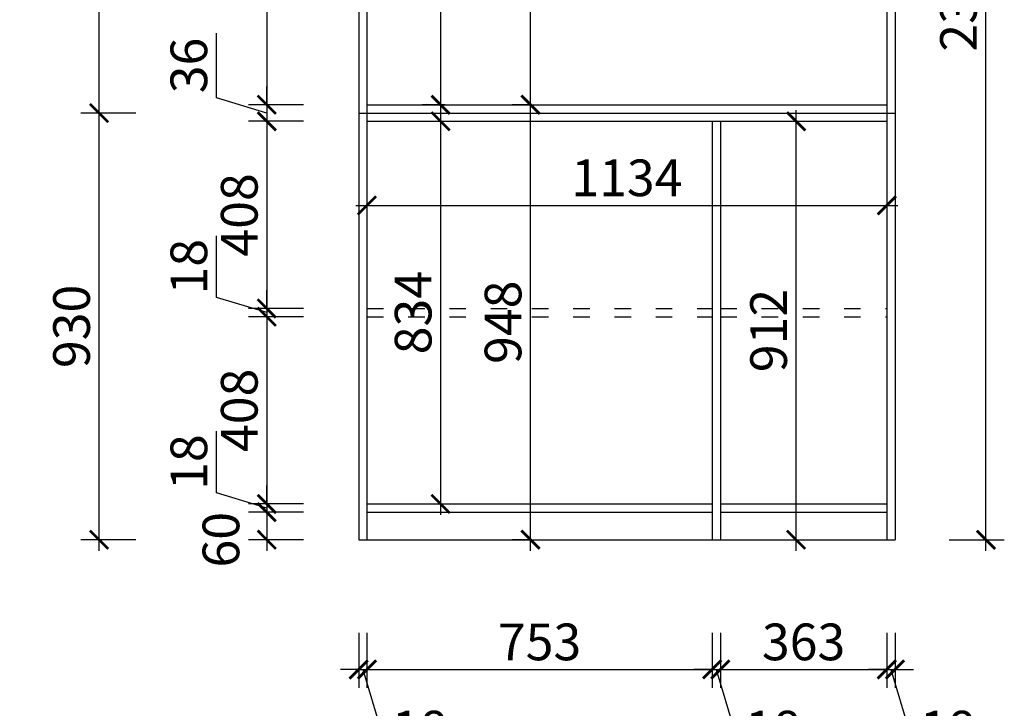
# Model space of a CAD drawing. Units: millimetres. Extents: x 2108629 to 2114692, y 33714 to 40441.
# Drawn here: x 2110781 to 2112929, y 35272 to 36773 of the extents above; entities that cross this region are included whole.
import ezdxf

# ---------------------------------------------------------------- set-up
doc = ezdxf.new("R2010")
doc.units = ezdxf.units.MM
doc.header["$LTSCALE"] = 3
doc.linetypes.add('ACAD_ISO03W100', pattern=[30, 12, -18])
doc.layers.add('标注', color=3, linetype='Continuous')
doc.styles.add('DS01', font='txt')
doc.dimstyles.new('DS03', dxfattribs={"dimscale": 40, "dimtxt": 2, "dimasz": 1, "dimexe": 1, "dimexo": 2, "dimgap": 0.5, "dimtad": 1, "dimdec": 0, "dimzin": 0, "dimdsep": 46, "dimtxsty": 'DS01', "dimblk": 'ARCHTICK', "dimcen": 0, "dimdle": 0.6, "dimclrd": 251, "dimclre": 251, "dimclrt": 2, "dimadec": 0, "dimazin": 0, "dimtfac": 1, "dimtdec": 0, "dimtmove": 1, "dimatfit": 2, "dimldrblk": 'DOT', "dimfxl": 2, "dimfxlon": 1, "dimtolj": 1, "dimtzin": 0, "dimlwe": 30, "dimarcsym": 0})

# ---------------------------------------------------------------- blocks, each defined once
blk = doc.blocks.new('_ARCHTICK')
at = {"color": 0, "linetype": 'ByBlock', "const_width": 0.15}
blk.add_lwpolyline([(-0.5, -0.5), (0.5, 0.5)], dxfattribs=at)
blk = doc.blocks.new('*D52')
at = {"layer": 'Defpoints', "color": 0}
for p in [(2111895.2, 37191.1), (2111947.9, 37191.1), (2111947.9, 36587.1)]:
    blk.add_point(p, dxfattribs=at)
at = {"layer": '标注', "color": 251, "lineweight": -2}
blk.add_line((2111895.2, 36563.1), (2111895.2, 37215.1), dxfattribs=at)
at = {"layer": '标注', "color": 251, "lineweight": 30}
for p, q in [((2111895.2, 37191.1), (2111855.2, 37191.1)), ((2111895.2, 36587.1), (2111855.2, 36587.1))]:
    blk.add_line(p, q, dxfattribs=at)
at = {"layer": '标注', "color": 251, "lineweight": -2, "xscale": 40, "yscale": 40, "zscale": 40}
for p, rotation in [((2111895.2, 37191.1), 90), ((2111895.2, 36587.1), 270)]:
    blk.add_blockref('_ARCHTICK', p, dxfattribs=dict(at, rotation=rotation))
at = {"layer": '标注', "color": 2, "insert": (2111835.2, 36889.1), "char_height": 80, "attachment_point": 5, "rotation": 90, "style": 'DS01'}
blk.add_mtext('\\A1;604', dxfattribs=at)
blk = doc.blocks.new('_Dot')
at = {"color": 0, "linetype": 'ByBlock', "lineweight": -2}
blk.add_line((-0.5, 0), (-1, 0), dxfattribs=at)
at = {"color": 0, "linetype": 'ByBlock', "const_width": 0.5}
blk.add_lwpolyline([(-0.25, 0, 1), (0.25, 0, 1)], format="xyb", close=True, dxfattribs=at)
blk = doc.blocks.new('*D51')
at = {"layer": 'Defpoints', "color": 0}
for p in [(2111895.2, 36587.1), (2111897.9, 36587.1), (2111897.9, 35639.1)]:
    blk.add_point(p, dxfattribs=at)
at = {"layer": '标注', "color": 251, "lineweight": -2}
blk.add_line((2111895.2, 35615.1), (2111895.2, 36611.1), dxfattribs=at)
at = {"layer": '标注', "color": 251, "lineweight": 30}
for p, q in [((2111895.2, 36587.1), (2111855.2, 36587.1)), ((2111895.2, 35639.1), (2111855.2, 35639.1))]:
    blk.add_line(p, q, dxfattribs=at)
at = {"layer": '标注', "color": 251, "lineweight": -2, "xscale": 40, "yscale": 40, "zscale": 40}
for p, rotation in [((2111895.2, 36587.1), 90), ((2111895.2, 35639.1), 270)]:
    blk.add_blockref('_ARCHTICK', p, dxfattribs=dict(at, rotation=rotation))
at = {"layer": '标注', "color": 2, "insert": (2111835.2, 36113.1), "char_height": 80, "attachment_point": 5, "rotation": 90, "style": 'DS01'}
blk.add_mtext('\\A1;948', dxfattribs=at)
blk = doc.blocks.new('*D43')
at = {"layer": 'Defpoints', "color": 0}
for p in [(2111789.1, 37191.1), (2111699.1, 36587.1), (2111789.1, 36587.1)]:
    blk.add_point(p, dxfattribs=at)
at = {"layer": '标注', "color": 251, "lineweight": -2}
blk.add_line((2111699.1, 37215.1), (2111699.1, 36563.1), dxfattribs=at)
at = {"layer": '标注', "color": 251, "lineweight": 30}
for p, q in [((2111709.1, 37191.1), (2111659.1, 37191.1)), ((2111709.1, 36587.1), (2111659.1, 36587.1))]:
    blk.add_line(p, q, dxfattribs=at)
at = {"layer": '标注', "color": 251, "lineweight": -2, "xscale": 40, "yscale": 40, "zscale": 40}
for p, rotation in [((2111699.1, 37191.1), 90), ((2111699.1, 36587.1), 270)]:
    blk.add_blockref('_ARCHTICK', p, dxfattribs=dict(at, rotation=rotation))
at = {"layer": '标注', "color": 2, "insert": (2111639.1, 36889.1), "char_height": 80, "attachment_point": 5, "rotation": 90, "style": 'DS01'}
blk.add_mtext('\\A1;604', dxfattribs=at)
blk = doc.blocks.new('*D41')
at = {"layer": 'Defpoints', "color": 0}
for p in [(2112690.4, 38009.1), (2112888.8, 38009.1), (2112690.4, 35639.1)]:
    blk.add_point(p, dxfattribs=at)
at = {"layer": '标注', "color": 251, "lineweight": -2}
blk.add_line((2112888.8, 35615.1), (2112888.8, 38033.1), dxfattribs=at)
at = {"layer": '标注', "color": 251, "lineweight": 30}
for p, q in [((2112808.8, 38009.1), (2112928.8, 38009.1)), ((2112808.8, 35639.1), (2112928.8, 35639.1))]:
    blk.add_line(p, q, dxfattribs=at)
at = {"layer": '标注', "color": 251, "lineweight": -2, "xscale": 40, "yscale": 40, "zscale": 40}
for p, rotation in [((2112888.8, 38009.1), 90), ((2112888.8, 35639.1), 270)]:
    blk.add_blockref('_ARCHTICK', p, dxfattribs=dict(at, rotation=rotation))
at = {"layer": '标注', "color": 2, "insert": (2112828.8, 36824.1), "char_height": 80, "attachment_point": 5, "rotation": 90, "style": 'DS01'}
blk.add_mtext('\\A1;2370', dxfattribs=at)
blk = doc.blocks.new('*D40')
at = {"layer": 'Defpoints', "color": 0}
for p in [(2111520.4, 35639.1), (2112690.4, 35639.1), (2112690.4, 35093.7)]:
    blk.add_point(p, dxfattribs=at)
at = {"layer": '标注', "color": 251, "lineweight": 30}
for p, q in [((2111520.4, 35173.7), (2111520.4, 35053.7)), ((2112690.4, 35173.7), (2112690.4, 35053.7))]:
    blk.add_line(p, q, dxfattribs=at)
at = {"layer": '标注', "color": 251, "lineweight": -2}
blk.add_line((2111496.4, 35093.7), (2112714.4, 35093.7), dxfattribs=at)
at = {"layer": '标注', "color": 251, "lineweight": -2, "xscale": 40, "yscale": 40, "zscale": 40, "rotation": 180}
blk.add_blockref('_ARCHTICK', (2111520.4, 35093.7), dxfattribs=at)
at = {"layer": '标注', "color": 251, "lineweight": -2, "xscale": 40, "yscale": 40, "zscale": 40}
blk.add_blockref('_ARCHTICK', (2112690.4, 35093.7), dxfattribs=at)
at = {"layer": '标注', "color": 2, "insert": (2112105.4, 35153.7), "char_height": 80, "attachment_point": 5, "style": 'DS01'}
blk.add_mtext('\\A1;1170', dxfattribs=at)
blk = doc.blocks.new('*D39')
at = {"layer": 'Defpoints', "color": 0}
for p in [(2112672.4, 35639.1), (2112690.4, 35639.1), (2112690.4, 35356.4)]:
    blk.add_point(p, dxfattribs=at)
at = {"layer": '标注', "color": 251, "lineweight": 30}
for p, q in [((2112672.4, 35436.4), (2112672.4, 35316.4)), ((2112690.4, 35436.4), (2112690.4, 35316.4))]:
    blk.add_line(p, q, dxfattribs=at)
at = {"layer": '标注', "color": 251, "lineweight": -2}
for p, q in [((2112672.4, 35356.4), (2112632.4, 35356.4)), ((2112672.4, 35356.4), (2112690.4, 35356.4)), ((2112672.4, 35356.4), (2112690.4, 35356.4)), ((2112681.4, 35356.4), (2112738.4, 35166.4)), ((2112690.4, 35356.4), (2112730.4, 35356.4)), ((2112738.4, 35166.4), (2112872.7, 35166.4))]:
    blk.add_line(p, q, dxfattribs=at)
at = {"layer": '标注', "color": 251, "lineweight": -2, "xscale": 40, "yscale": 40, "zscale": 40}
blk.add_blockref('_ARCHTICK', (2112672.4, 35356.4), dxfattribs=at)
at = {"layer": '标注', "color": 251, "lineweight": -2, "xscale": 40, "yscale": 40, "zscale": 40, "rotation": 180}
blk.add_blockref('_ARCHTICK', (2112690.4, 35356.4), dxfattribs=at)
at = {"layer": '标注', "color": 2, "insert": (2112805.6, 35226.4), "char_height": 80, "attachment_point": 5, "style": 'DS01'}
blk.add_mtext('\\A1;18', dxfattribs=at)
blk = doc.blocks.new('*D38')
at = {"layer": 'Defpoints', "color": 0}
for p in [(2112309.4, 35639.1), (2112672.4, 35639.1), (2112672.4, 35356.4)]:
    blk.add_point(p, dxfattribs=at)
at = {"layer": '标注', "color": 251, "lineweight": 30}
for p, q in [((2112309.4, 35436.4), (2112309.4, 35316.4)), ((2112672.4, 35436.4), (2112672.4, 35316.4))]:
    blk.add_line(p, q, dxfattribs=at)
at = {"layer": '标注', "color": 251, "lineweight": -2}
blk.add_line((2112285.4, 35356.4), (2112696.4, 35356.4), dxfattribs=at)
at = {"layer": '标注', "color": 251, "lineweight": -2, "xscale": 40, "yscale": 40, "zscale": 40, "rotation": 180}
blk.add_blockref('_ARCHTICK', (2112309.4, 35356.4), dxfattribs=at)
at = {"layer": '标注', "color": 251, "lineweight": -2, "xscale": 40, "yscale": 40, "zscale": 40}
blk.add_blockref('_ARCHTICK', (2112672.4, 35356.4), dxfattribs=at)
at = {"layer": '标注', "color": 2, "insert": (2112490.9, 35416.4), "char_height": 80, "attachment_point": 5, "style": 'DS01'}
blk.add_mtext('\\A1;363', dxfattribs=at)
blk = doc.blocks.new('*D37')
at = {"layer": 'Defpoints', "color": 0}
for p in [(2112291.4, 35639.1), (2112309.4, 35639.1), (2112309.4, 35356.4)]:
    blk.add_point(p, dxfattribs=at)
at = {"layer": '标注', "color": 251, "lineweight": 30}
for p, q in [((2112291.4, 35436.4), (2112291.4, 35316.4)), ((2112309.4, 35436.4), (2112309.4, 35316.4))]:
    blk.add_line(p, q, dxfattribs=at)
at = {"layer": '标注', "color": 251, "lineweight": -2}
for p, q in [((2112291.4, 35356.4), (2112251.4, 35356.4)), ((2112291.4, 35356.4), (2112309.4, 35356.4)), ((2112291.4, 35356.4), (2112309.4, 35356.4)), ((2112300.4, 35356.4), (2112357.4, 35166.4)), ((2112309.4, 35356.4), (2112349.4, 35356.4)), ((2112357.4, 35166.4), (2112491.7, 35166.4))]:
    blk.add_line(p, q, dxfattribs=at)
at = {"layer": '标注', "color": 251, "lineweight": -2, "xscale": 40, "yscale": 40, "zscale": 40}
blk.add_blockref('_ARCHTICK', (2112291.4, 35356.4), dxfattribs=at)
at = {"layer": '标注', "color": 251, "lineweight": -2, "xscale": 40, "yscale": 40, "zscale": 40, "rotation": 180}
blk.add_blockref('_ARCHTICK', (2112309.4, 35356.4), dxfattribs=at)
at = {"layer": '标注', "color": 2, "insert": (2112424.6, 35226.4), "char_height": 80, "attachment_point": 5, "style": 'DS01'}
blk.add_mtext('\\A1;18', dxfattribs=at)
blk = doc.blocks.new('*D36')
at = {"layer": 'Defpoints', "color": 0}
for p in [(2111538.4, 35639.1), (2112291.4, 35639.1), (2112291.4, 35356.4)]:
    blk.add_point(p, dxfattribs=at)
at = {"layer": '标注', "color": 251, "lineweight": 30}
for p, q in [((2111538.4, 35436.4), (2111538.4, 35316.4)), ((2112291.4, 35436.4), (2112291.4, 35316.4))]:
    blk.add_line(p, q, dxfattribs=at)
at = {"layer": '标注', "color": 251, "lineweight": -2}
blk.add_line((2111514.4, 35356.4), (2112315.4, 35356.4), dxfattribs=at)
at = {"layer": '标注', "color": 251, "lineweight": -2, "xscale": 40, "yscale": 40, "zscale": 40, "rotation": 180}
blk.add_blockref('_ARCHTICK', (2111538.4, 35356.4), dxfattribs=at)
at = {"layer": '标注', "color": 251, "lineweight": -2, "xscale": 40, "yscale": 40, "zscale": 40}
blk.add_blockref('_ARCHTICK', (2112291.4, 35356.4), dxfattribs=at)
at = {"layer": '标注', "color": 2, "insert": (2111914.9, 35416.4), "char_height": 80, "attachment_point": 5, "style": 'DS01'}
blk.add_mtext('\\A1;753', dxfattribs=at)
blk = doc.blocks.new('*D35')
at = {"layer": 'Defpoints', "color": 0}
for p in [(2111520.4, 35639.1), (2111538.4, 35639.1), (2111538.4, 35356.4)]:
    blk.add_point(p, dxfattribs=at)
at = {"layer": '标注', "color": 251, "lineweight": 30}
for p, q in [((2111520.4, 35436.4), (2111520.4, 35316.4)), ((2111538.4, 35436.4), (2111538.4, 35316.4))]:
    blk.add_line(p, q, dxfattribs=at)
at = {"layer": '标注', "color": 251, "lineweight": -2}
for p, q in [((2111520.4, 35356.4), (2111480.4, 35356.4)), ((2111520.4, 35356.4), (2111538.4, 35356.4)), ((2111520.4, 35356.4), (2111538.4, 35356.4)), ((2111529.4, 35356.4), (2111586.4, 35166.4)), ((2111538.4, 35356.4), (2111578.4, 35356.4)), ((2111586.4, 35166.4), (2111720.7, 35166.4))]:
    blk.add_line(p, q, dxfattribs=at)
at = {"layer": '标注', "color": 251, "lineweight": -2, "xscale": 40, "yscale": 40, "zscale": 40}
blk.add_blockref('_ARCHTICK', (2111520.4, 35356.4), dxfattribs=at)
at = {"layer": '标注', "color": 251, "lineweight": -2, "xscale": 40, "yscale": 40, "zscale": 40, "rotation": 180}
blk.add_blockref('_ARCHTICK', (2111538.4, 35356.4), dxfattribs=at)
at = {"layer": '标注', "color": 2, "insert": (2111653.6, 35226.4), "char_height": 80, "attachment_point": 5, "style": 'DS01'}
blk.add_mtext('\\A1;18', dxfattribs=at)
blk = doc.blocks.new('*D34')
at = {"layer": 'Defpoints', "color": 0}
for p in [(2112309.4, 36551.1), (2112474.6, 36551.1), (2112309.4, 35639.1)]:
    blk.add_point(p, dxfattribs=at)
at = {"layer": '标注', "color": 251, "lineweight": -2}
blk.add_line((2112474.6, 35615.1), (2112474.6, 36575.1), dxfattribs=at)
at = {"layer": '标注', "color": 251, "lineweight": 30}
for p, q in [((2112394.6, 36551.1), (2112514.6, 36551.1)), ((2112394.6, 35639.1), (2112514.6, 35639.1))]:
    blk.add_line(p, q, dxfattribs=at)
at = {"layer": '标注', "color": 251, "lineweight": -2, "xscale": 40, "yscale": 40, "zscale": 40}
for p, rotation in [((2112474.6, 36551.1), 90), ((2112474.6, 35639.1), 270)]:
    blk.add_blockref('_ARCHTICK', p, dxfattribs=dict(at, rotation=rotation))
at = {"layer": '标注', "color": 2, "insert": (2112414.6, 36095.1), "char_height": 80, "attachment_point": 5, "rotation": 90, "style": 'DS01'}
blk.add_mtext('\\A1;912', dxfattribs=at)
blk = doc.blocks.new('*D7')
at = {"layer": 'Defpoints', "color": 0}
for p in [(2111538.4, 36551.1), (2111538.4, 35717.1), (2111699.1, 35717.1)]:
    blk.add_point(p, dxfattribs=at)
at = {"layer": '标注', "color": 251, "lineweight": -2}
blk.add_line((2111699.1, 36575.1), (2111699.1, 35693.1), dxfattribs=at)
at = {"layer": '标注', "color": 251, "lineweight": 30}
for p, q in [((2111619.1, 36551.1), (2111739.1, 36551.1)), ((2111619.1, 35717.1), (2111739.1, 35717.1))]:
    blk.add_line(p, q, dxfattribs=at)
at = {"layer": '标注', "color": 251, "lineweight": -2, "xscale": 40, "yscale": 40, "zscale": 40}
for p, rotation in [((2111699.1, 36551.1), 90), ((2111699.1, 35717.1), 270)]:
    blk.add_blockref('_ARCHTICK', p, dxfattribs=dict(at, rotation=rotation))
at = {"layer": '标注', "color": 2, "insert": (2111639.1, 36134.1), "char_height": 80, "attachment_point": 5, "rotation": 90, "style": 'DS01'}
blk.add_mtext('\\A1;834', dxfattribs=at)
blk = doc.blocks.new('*D33')
at = {"layer": 'Defpoints', "color": 0}
for p in [(2111538.4, 36521.1), (2112672.4, 36521.1), (2112672.4, 36367.9)]:
    blk.add_point(p, dxfattribs=at)
at = {"layer": '标注', "color": 251, "lineweight": 30}
for p, q in [((2111538.4, 36441.1), (2111538.4, 36327.9)), ((2112672.4, 36441.1), (2112672.4, 36327.9))]:
    blk.add_line(p, q, dxfattribs=at)
at = {"layer": '标注', "color": 251, "lineweight": -2}
blk.add_line((2111514.4, 36367.9), (2112696.4, 36367.9), dxfattribs=at)
at = {"layer": '标注', "color": 251, "lineweight": -2, "xscale": 40, "yscale": 40, "zscale": 40, "rotation": 180}
blk.add_blockref('_ARCHTICK', (2111538.4, 36367.9), dxfattribs=at)
at = {"layer": '标注', "color": 251, "lineweight": -2, "xscale": 40, "yscale": 40, "zscale": 40}
blk.add_blockref('_ARCHTICK', (2112672.4, 36367.9), dxfattribs=at)
at = {"layer": '标注', "color": 2, "insert": (2112105.4, 36427.9), "char_height": 80, "attachment_point": 5, "style": 'DS01'}
blk.add_mtext('\\A1;1134', dxfattribs=at)
blk = doc.blocks.new('*D4')
at = {"layer": 'Defpoints', "color": 0}
for p in [(2110681.6, 38009.1), (2111520.4, 38009.1), (2111538.4, 35639.1)]:
    blk.add_point(p, dxfattribs=at)
at = {"layer": '标注', "color": 251, "lineweight": -2}
blk.add_line((2110681.6, 35615.1), (2110681.6, 38033.1), dxfattribs=at)
at = {"layer": '标注', "color": 251, "lineweight": 30}
for p, q in [((2110761.6, 38009.1), (2110641.6, 38009.1)), ((2110761.6, 35639.1), (2110641.6, 35639.1))]:
    blk.add_line(p, q, dxfattribs=at)
at = {"layer": '标注', "color": 251, "lineweight": -2, "xscale": 40, "yscale": 40, "zscale": 40}
for p, rotation in [((2110681.6, 38009.1), 90), ((2110681.6, 35639.1), 270)]:
    blk.add_blockref('_ARCHTICK', p, dxfattribs=dict(at, rotation=rotation))
at = {"layer": '标注', "color": 2, "insert": (2110621.6, 36824.1), "char_height": 80, "attachment_point": 5, "rotation": 90, "style": 'DS01'}
blk.add_mtext('\\A1;2370', dxfattribs=at)
blk = doc.blocks.new('*D25')
at = {"layer": 'Defpoints', "color": 0}
for p in [(2110953.9, 37209.1), (2111520.4, 37209.1), (2111520.4, 36569.1)]:
    blk.add_point(p, dxfattribs=at)
at = {"layer": '标注', "color": 251, "lineweight": -2}
blk.add_line((2110953.9, 36545.1), (2110953.9, 37233.1), dxfattribs=at)
at = {"layer": '标注', "color": 251, "lineweight": 30}
for p, q in [((2111033.9, 37209.1), (2110913.9, 37209.1)), ((2111033.9, 36569.1), (2110913.9, 36569.1))]:
    blk.add_line(p, q, dxfattribs=at)
at = {"layer": '标注', "color": 251, "lineweight": -2, "xscale": 40, "yscale": 40, "zscale": 40}
for p, rotation in [((2110953.9, 37209.1), 90), ((2110953.9, 36569.1), 270)]:
    blk.add_blockref('_ARCHTICK', p, dxfattribs=dict(at, rotation=rotation))
at = {"layer": '标注', "color": 2, "insert": (2110893.9, 36889.1), "char_height": 80, "attachment_point": 5, "rotation": 90, "style": 'DS01'}
blk.add_mtext('\\A1;640', dxfattribs=at)
blk = doc.blocks.new('*D24')
at = {"layer": 'Defpoints', "color": 0}
for p in [(2110953.9, 36569.1), (2111520.4, 36569.1), (2111538.4, 35639.1)]:
    blk.add_point(p, dxfattribs=at)
at = {"layer": '标注', "color": 251, "lineweight": -2}
blk.add_line((2110953.9, 35615.1), (2110953.9, 36593.1), dxfattribs=at)
at = {"layer": '标注', "color": 251, "lineweight": 30}
for p, q in [((2111033.9, 36569.1), (2110913.9, 36569.1)), ((2111033.9, 35639.1), (2110913.9, 35639.1))]:
    blk.add_line(p, q, dxfattribs=at)
at = {"layer": '标注', "color": 251, "lineweight": -2, "xscale": 40, "yscale": 40, "zscale": 40}
for p, rotation in [((2110953.9, 36569.1), 90), ((2110953.9, 35639.1), 270)]:
    blk.add_blockref('_ARCHTICK', p, dxfattribs=dict(at, rotation=rotation))
at = {"layer": '标注', "color": 2, "insert": (2110893.9, 36104.1), "char_height": 80, "attachment_point": 5, "rotation": 90, "style": 'DS01'}
blk.add_mtext('\\A1;930', dxfattribs=at)
blk = doc.blocks.new('*D23')
at = {"layer": 'Defpoints', "color": 0}
for p in [(2111538.4, 35699.1), (2111319.8, 35639.1), (2111538.4, 35639.1)]:
    blk.add_point(p, dxfattribs=at)
at = {"layer": '标注', "color": 251, "lineweight": -2}
blk.add_line((2111319.8, 35723.1), (2111319.8, 35615.1), dxfattribs=at)
at = {"layer": '标注', "color": 251, "lineweight": 30}
for p, q in [((2111399.8, 35699.1), (2111279.8, 35699.1)), ((2111399.8, 35639.1), (2111279.8, 35639.1))]:
    blk.add_line(p, q, dxfattribs=at)
at = {"layer": '标注', "color": 251, "lineweight": -2, "xscale": 40, "yscale": 40, "zscale": 40}
for p, rotation in [((2111319.8, 35699.1), 90), ((2111319.8, 35639.1), 270)]:
    blk.add_blockref('_ARCHTICK', p, dxfattribs=dict(at, rotation=rotation))
at = {"layer": '标注', "color": 2, "insert": (2111219.8, 35639.1), "char_height": 80, "attachment_point": 5, "rotation": 90, "style": 'DS01'}
blk.add_mtext('\\A1;60', dxfattribs=at)
blk = doc.blocks.new('*D22')
at = {"layer": 'Defpoints', "color": 0}
for p in [(2111538.4, 35717.1), (2111319.8, 35699.1), (2111538.4, 35699.1)]:
    blk.add_point(p, dxfattribs=at)
at = {"layer": '标注', "color": 251, "lineweight": -2}
for p, q in [((2111209.8, 35741.1), (2111209.8, 35875.4)), ((2111319.8, 35717.1), (2111319.8, 35757.1)), ((2111319.8, 35708.1), (2111209.8, 35741.1)), ((2111319.8, 35717.1), (2111319.8, 35699.1)), ((2111319.8, 35717.1), (2111319.8, 35699.1)), ((2111319.8, 35699.1), (2111319.8, 35659.1))]:
    blk.add_line(p, q, dxfattribs=at)
at = {"layer": '标注', "color": 251, "lineweight": 30}
for p, q in [((2111399.8, 35717.1), (2111279.8, 35717.1)), ((2111399.8, 35699.1), (2111279.8, 35699.1))]:
    blk.add_line(p, q, dxfattribs=at)
at = {"layer": '标注', "color": 251, "lineweight": -2, "xscale": 40, "yscale": 40, "zscale": 40}
for p, rotation in [((2111319.8, 35717.1), 270), ((2111319.8, 35699.1), 90)]:
    blk.add_blockref('_ARCHTICK', p, dxfattribs=dict(at, rotation=rotation))
at = {"layer": '标注', "color": 2, "insert": (2111149.8, 35808.3), "char_height": 80, "attachment_point": 5, "rotation": 90, "style": 'DS01'}
blk.add_mtext('\\A1;18', dxfattribs=at)
blk = doc.blocks.new('*D21')
at = {"layer": 'Defpoints', "color": 0}
for p in [(2111538.4, 36125.1), (2111319.8, 35717.1), (2111538.4, 35717.1)]:
    blk.add_point(p, dxfattribs=at)
at = {"layer": '标注', "color": 251, "lineweight": -2}
blk.add_line((2111319.8, 36149.1), (2111319.8, 35693.1), dxfattribs=at)
at = {"layer": '标注', "color": 251, "lineweight": 30}
for p, q in [((2111399.8, 36125.1), (2111279.8, 36125.1)), ((2111399.8, 35717.1), (2111279.8, 35717.1))]:
    blk.add_line(p, q, dxfattribs=at)
at = {"layer": '标注', "color": 251, "lineweight": -2, "xscale": 40, "yscale": 40, "zscale": 40}
for p, rotation in [((2111319.8, 36125.1), 90), ((2111319.8, 35717.1), 270)]:
    blk.add_blockref('_ARCHTICK', p, dxfattribs=dict(at, rotation=rotation))
at = {"layer": '标注', "color": 2, "insert": (2111259.8, 35921.1), "char_height": 80, "attachment_point": 5, "rotation": 90, "style": 'DS01'}
blk.add_mtext('\\A1;408', dxfattribs=at)
blk = doc.blocks.new('*D20')
at = {"layer": 'Defpoints', "color": 0}
for p in [(2111538.4, 36143.1), (2111319.8, 36125.1), (2111538.4, 36125.1)]:
    blk.add_point(p, dxfattribs=at)
at = {"layer": '标注', "color": 251, "lineweight": -2}
for p, q in [((2111209.8, 36167.1), (2111209.8, 36301.4)), ((2111319.8, 36143.1), (2111319.8, 36183.1)), ((2111319.8, 36134.1), (2111209.8, 36167.1)), ((2111319.8, 36143.1), (2111319.8, 36125.1)), ((2111319.8, 36143.1), (2111319.8, 36125.1)), ((2111319.8, 36125.1), (2111319.8, 36085.1))]:
    blk.add_line(p, q, dxfattribs=at)
at = {"layer": '标注', "color": 251, "lineweight": 30}
for p, q in [((2111399.8, 36143.1), (2111279.8, 36143.1)), ((2111399.8, 36125.1), (2111279.8, 36125.1))]:
    blk.add_line(p, q, dxfattribs=at)
at = {"layer": '标注', "color": 251, "lineweight": -2, "xscale": 40, "yscale": 40, "zscale": 40}
for p, rotation in [((2111319.8, 36143.1), 270), ((2111319.8, 36125.1), 90)]:
    blk.add_blockref('_ARCHTICK', p, dxfattribs=dict(at, rotation=rotation))
at = {"layer": '标注', "color": 2, "insert": (2111149.8, 36234.3), "char_height": 80, "attachment_point": 5, "rotation": 90, "style": 'DS01'}
blk.add_mtext('\\A1;18', dxfattribs=at)
blk = doc.blocks.new('*D19')
at = {"layer": 'Defpoints', "color": 0}
for p in [(2111538.4, 36551.1), (2111319.8, 36143.1), (2111538.4, 36143.1)]:
    blk.add_point(p, dxfattribs=at)
at = {"layer": '标注', "color": 251, "lineweight": -2}
blk.add_line((2111319.8, 36575.1), (2111319.8, 36119.1), dxfattribs=at)
at = {"layer": '标注', "color": 251, "lineweight": 30}
for p, q in [((2111399.8, 36551.1), (2111279.8, 36551.1)), ((2111399.8, 36143.1), (2111279.8, 36143.1))]:
    blk.add_line(p, q, dxfattribs=at)
at = {"layer": '标注', "color": 251, "lineweight": -2, "xscale": 40, "yscale": 40, "zscale": 40}
for p, rotation in [((2111319.8, 36551.1), 90), ((2111319.8, 36143.1), 270)]:
    blk.add_blockref('_ARCHTICK', p, dxfattribs=dict(at, rotation=rotation))
at = {"layer": '标注', "color": 2, "insert": (2111259.8, 36347.1), "char_height": 80, "attachment_point": 5, "rotation": 90, "style": 'DS01'}
blk.add_mtext('\\A1;408', dxfattribs=at)
blk = doc.blocks.new('*D18')
at = {"layer": 'Defpoints', "color": 0}
for p in [(2111538.4, 36587.1), (2111319.8, 36551.1), (2111538.4, 36551.1)]:
    blk.add_point(p, dxfattribs=at)
at = {"layer": '标注', "color": 251, "lineweight": -2}
for p, q in [((2111209.8, 36602.1), (2111209.8, 36743.5)), ((2111319.8, 36587.1), (2111319.8, 36627.1)), ((2111319.8, 36569.1), (2111209.8, 36602.1)), ((2111319.8, 36587.1), (2111319.8, 36551.1)), ((2111319.8, 36587.1), (2111319.8, 36551.1)), ((2111319.8, 36551.1), (2111319.8, 36511.1))]:
    blk.add_line(p, q, dxfattribs=at)
at = {"layer": '标注', "color": 251, "lineweight": 30}
for p, q in [((2111399.8, 36587.1), (2111279.8, 36587.1)), ((2111399.8, 36551.1), (2111279.8, 36551.1))]:
    blk.add_line(p, q, dxfattribs=at)
at = {"layer": '标注', "color": 251, "lineweight": -2, "xscale": 40, "yscale": 40, "zscale": 40}
for p, rotation in [((2111319.8, 36587.1), 270), ((2111319.8, 36551.1), 90)]:
    blk.add_blockref('_ARCHTICK', p, dxfattribs=dict(at, rotation=rotation))
at = {"layer": '标注', "color": 2, "insert": (2111149.8, 36672.8), "char_height": 80, "attachment_point": 5, "rotation": 90, "style": 'DS01'}
blk.add_mtext('\\A1;36', dxfattribs=at)
blk = doc.blocks.new('*D17')
at = {"layer": 'Defpoints', "color": 0}
for p in [(2111538.4, 37191.1), (2111319.8, 36587.1), (2111538.4, 36587.1)]:
    blk.add_point(p, dxfattribs=at)
at = {"layer": '标注', "color": 251, "lineweight": -2}
blk.add_line((2111319.8, 37215.1), (2111319.8, 36563.1), dxfattribs=at)
at = {"layer": '标注', "color": 251, "lineweight": 30}
for p, q in [((2111399.8, 37191.1), (2111279.8, 37191.1)), ((2111399.8, 36587.1), (2111279.8, 36587.1))]:
    blk.add_line(p, q, dxfattribs=at)
at = {"layer": '标注', "color": 251, "lineweight": -2, "xscale": 40, "yscale": 40, "zscale": 40}
for p, rotation in [((2111319.8, 37191.1), 90), ((2111319.8, 36587.1), 270)]:
    blk.add_blockref('_ARCHTICK', p, dxfattribs=dict(at, rotation=rotation))
at = {"layer": '标注', "color": 2, "insert": (2111259.8, 36889.1), "char_height": 80, "attachment_point": 5, "rotation": 90, "style": 'DS01'}
blk.add_mtext('\\A1;604', dxfattribs=at)

msp = doc.modelspace()

# ---------------------------------------------------------------- linework, layer by layer
at = {"layer": '标注', "color": 0}
for p, q in [((2111520.4, 38009.1), (2111520.4, 35639.1)), ((2111538.4, 38009.1), (2111538.4, 35639.1)), ((2112672.4, 38009.1), (2112672.4, 35639.1)), ((2112690.4, 38009.1), (2112690.4, 35639.1)), ((2111538.4, 36587.1), (2112672.4, 36587.1)), ((2111520.4, 36569.1), (2112690.4, 36569.1)), ((2111538.4, 36551.1), (2112672.4, 36551.1)), ((2112291.4, 36551.1), (2112291.4, 35639.1)), ((2112309.4, 36551.1), (2112309.4, 35639.1)), ((2111538.4, 35717.1), (2112291.4, 35717.1)), ((2112309.4, 35717.1), (2112672.4, 35717.1)), ((2111538.4, 35699.1), (2112291.4, 35699.1)), ((2112309.4, 35699.1), (2112672.4, 35699.1)), ((2111520.4, 35639.1), (2112690.4, 35639.1))]:
    msp.add_line(p, q, dxfattribs=at)
at = {"layer": '标注', "color": 0, "linetype": 'ACAD_ISO03W100'}
for p, q in [((2111538.4, 36143.1), (2112291.4, 36143.1)), ((2112309.4, 36143.1), (2112672.4, 36143.1)), ((2111538.4, 36125.1), (2112291.4, 36125.1)), ((2112309.4, 36125.1), (2112672.4, 36125.1))]:
    msp.add_line(p, q, dxfattribs=at)

# ---------------------------------------------------------------- dimensions: what is measured, and where the dimension line sits
at = {"layer": '标注', "color": 0}
for base, p1, p2, picture, middle in [((2110681.6, 38009.1), (2111538.4, 35639.1), (2111520.4, 38009.1), '*D4', (2110621.6, 36824.1)), ((2112888.8, 38009.1), (2112690.4, 35639.1), (2112690.4, 38009.1), '*D41', (2112828.8, 36824.1)), ((2110953.9, 37209.1), (2111520.4, 36569.1), (2111520.4, 37209.1), '*D25', (2110893.9, 36889.1)), ((2111319.8, 36587.1), (2111538.4, 37191.1), (2111538.4, 36587.1), '*D17', (2111259.8, 36889.1)), ((2111699.1, 36587.1), (2111789.1, 37191.1), (2111789.1, 36587.1), '*D43', (2111639.1, 36889.1)), ((2111895.2, 37191.1), (2111947.9, 36587.1), (2111947.9, 37191.1), '*D52', (2111835.2, 36889.1)), ((2111319.8, 36551.1), (2111538.4, 36587.1), (2111538.4, 36551.1), '*D18', (2111149.8, 36622.1)), ((2111895.2, 36587.1), (2111897.9, 35639.1), (2111897.9, 36587.1), '*D51', (2111835.2, 36113.1)), ((2110953.9, 36569.1), (2111538.4, 35639.1), (2111520.4, 36569.1), '*D24', (2110893.9, 36104.1)), ((2111319.8, 36143.1), (2111538.4, 36551.1), (2111538.4, 36143.1), '*D19', (2111259.8, 36347.1)), ((2111699.1, 35717.1), (2111538.4, 36551.1), (2111538.4, 35717.1), '*D7', (2111639.1, 36134.1)), ((2112474.6, 36551.1), (2112309.4, 35639.1), (2112309.4, 36551.1), '*D34', (2112414.6, 36095.1)), ((2111319.8, 36125.1), (2111538.4, 36143.1), (2111538.4, 36125.1), '*D20', (2111149.8, 36187.1)), ((2111319.8, 35717.1), (2111538.4, 36125.1), (2111538.4, 35717.1), '*D21', (2111259.8, 35921.1)), ((2111319.8, 35699.1), (2111538.4, 35717.1), (2111538.4, 35699.1), '*D22', (2111149.8, 35761.1))]:
    dim = msp.add_linear_dim(base=base, p1=p1, p2=p2, angle=90, dimstyle='DS03', dxfattribs=at)
    dim.commit()
    dim.dimension.update_dxf_attribs({"geometry": picture, "text_midpoint": middle})
for base, p1, p2, picture, middle in [((2112672.4, 36367.9), (2111538.4, 36521.1), (2112672.4, 36521.1), '*D33', (2112105.4, 36427.9)), ((2111538.4, 35356.4), (2111520.4, 35639.1), (2111538.4, 35639.1), '*D35', (2111606.4, 35226.4)), ((2112690.4, 35093.7), (2111520.4, 35639.1), (2112690.4, 35639.1), '*D40', (2112105.4, 35153.7)), ((2112291.4, 35356.4), (2111538.4, 35639.1), (2112291.4, 35639.1), '*D36', (2111914.9, 35416.4)), ((2112309.4, 35356.4), (2112291.4, 35639.1), (2112309.4, 35639.1), '*D37', (2112377.4, 35226.4)), ((2112672.4, 35356.4), (2112309.4, 35639.1), (2112672.4, 35639.1), '*D38', (2112490.9, 35416.4)), ((2112690.4, 35356.4), (2112672.4, 35639.1), (2112690.4, 35639.1), '*D39', (2112758.4, 35226.4))]:
    dim = msp.add_linear_dim(base=base, p1=p1, p2=p2, dimstyle='DS03', dxfattribs=at)
    dim.commit()
    dim.dimension.update_dxf_attribs({"geometry": picture, "text_midpoint": middle})
dim = msp.add_linear_dim(base=(2111319.8, 35639.1), p1=(2111538.4, 35699.1), p2=(2111538.4, 35639.1), angle=90, dimstyle='DS03', dxfattribs=at)
dim.commit()
dim.dimension.update_dxf_attribs({"geometry": '*D23', "text_midpoint": (2111279.8, 35639.1), "dimtype": 128})

doc.saveas('drawing.dxf')
